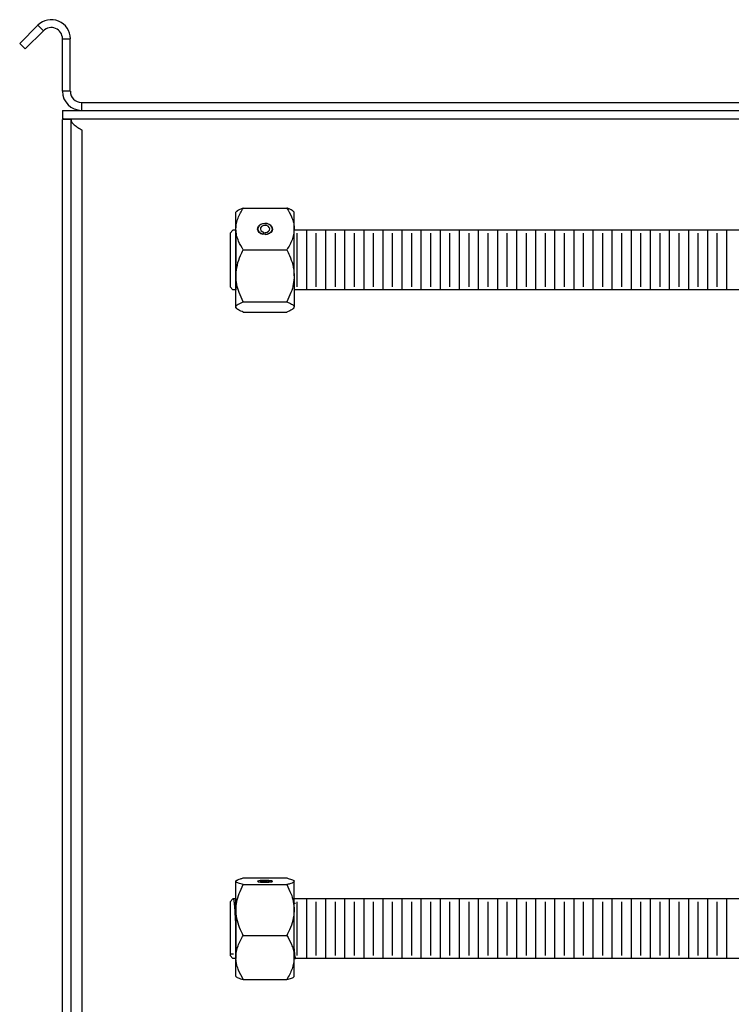
# Model space of a CAD drawing. Units: inches. Extents: x -231 to 65, y -282 to 517.
# Drawn here: x -225 to -210, y -271 to -250 of the extents above; entities that cross this region are included whole.
import ezdxf

# ---------------------------------------------------------------- set-up
doc = ezdxf.new("R2010")
doc.units = ezdxf.units.IN
doc.header["$LTSCALE"] = 24
doc.header["$MEASUREMENT"] = 0

# ---------------------------------------------------------------- blocks, each defined once
blk = doc.blocks.new('TUS36')
at = {"color": 0, "linetype": 'ByBlock'}
for p, q in [((-28.396, 15.75), (-28.016, 16.13)), ((-27.9, 16.014), (-28.016, 16.13)), ((-28.28, 15.634), (-27.9, 16.014)), ((-28.396, 15.75), (-28.28, 15.634)), ((-27.5, 15.848), (-27.336, 15.848)), ((-27.5, 14.747), (-27.5, 15.848)), ((-27.336, 14.747), (-27.336, 15.848)), ((-27.336, 14.747), (-27.5, 14.747)), ((-27.101, 14.512), (-27.101, 14.348)), ((-27.101, 14.512), (-4.899, 14.512)), ((-27.5, 14.348), (-4.5, 14.348)), ((-27.5, 14.348), (-27.5, 14.169)), ((-27.101, 14.348), (-4.899, 14.348)), ((-27.5, 14.169), (-4.5, 14.169)), ((-27.5, -15.09), (-27.5, 14.159)), ((-27.321, 14.159), (-27.5, 14.159)), ((-27.321, -15.09), (-27.321, 14.159)), ((-27.086, -15.09), (-27.086, 13.934)), ((-23.848, 12.233), (-23.866, 12.215)), ((-23.866, 11.866), (-23.866, 12.215)), ((-23.712, 12.304), (-22.802, 12.304)), ((-22.648, 12.215), (-22.666, 12.233)), ((-22.648, 11.866), (-22.648, 12.215)), ((-23.991, 11.777), (-23.929, 11.84)), ((-23.991, 11.777), (-23.991, 10.652)), ((-23.866, 11.84), (-23.929, 11.84)), ((-23.866, 10.883), (-23.866, 11.866)), ((-23.866, 11.84), (-23.866, 10.59)), ((-23.409, 11.879), (-23.412, 11.857)), ((-23.286, 11.795), (-23.302, 11.755)), ((-23.302, 11.755), (-23.302, 11.753)), ((-23.286, 11.75), (-23.286, 11.795)), ((-23.249, 11.75), (-23.252, 11.792)), ((-23.252, 11.748), (-23.252, 11.792)), ((-23.249, 11.748), (-23.249, 11.75)), ((-23.102, 11.857), (-23.105, 11.879)), ((-22.648, 10.883), (-22.648, 11.866)), ((-22.645, 11.84), (-22.648, 11.84)), ((-4.875, 11.84), (-22.648, 11.84)), ((-22.591, 11.777), (-22.591, 10.652)), ((-22.391, 11.84), (-22.391, 10.59)), ((-22.191, 11.777), (-22.191, 10.652)), ((-21.991, 11.84), (-21.991, 10.59)), ((-21.791, 11.777), (-21.791, 10.652)), ((-21.591, 11.84), (-21.591, 10.59)), ((-21.391, 11.777), (-21.391, 10.652)), ((-21.191, 11.84), (-21.191, 10.59)), ((-20.991, 11.777), (-20.991, 10.652)), ((-20.791, 11.84), (-20.791, 10.59)), ((-20.591, 11.777), (-20.591, 10.652)), ((-20.391, 11.84), (-20.391, 10.59)), ((-20.191, 11.777), (-20.191, 10.652)), ((-19.991, 11.84), (-19.991, 10.59)), ((-19.791, 11.777), (-19.791, 10.652)), ((-19.591, 11.84), (-19.591, 10.59)), ((-19.391, 11.777), (-19.391, 10.652)), ((-19.191, 11.84), (-19.191, 10.59)), ((-18.991, 11.777), (-18.991, 10.652)), ((-18.791, 11.84), (-18.791, 10.59)), ((-18.591, 11.777), (-18.591, 10.652)), ((-18.391, 11.84), (-18.391, 10.59)), ((-18.191, 11.777), (-18.191, 10.652)), ((-17.991, 11.84), (-17.991, 10.59)), ((-17.791, 11.777), (-17.791, 10.652)), ((-17.591, 11.84), (-17.591, 10.59)), ((-17.391, 11.777), (-17.391, 10.652)), ((-17.191, 11.84), (-17.191, 10.59)), ((-16.991, 11.777), (-16.991, 10.652)), ((-16.791, 11.84), (-16.791, 10.59)), ((-16.591, 11.777), (-16.591, 10.652)), ((-16.391, 11.84), (-16.391, 10.59)), ((-16.191, 11.777), (-16.191, 10.652)), ((-15.991, 11.84), (-15.991, 10.59)), ((-15.791, 11.777), (-15.791, 10.652)), ((-15.591, 11.84), (-15.591, 10.59)), ((-15.391, 11.777), (-15.391, 10.652)), ((-15.191, 11.84), (-15.191, 10.59)), ((-14.991, 11.777), (-14.991, 10.652)), ((-14.791, 11.84), (-14.791, 10.59)), ((-14.591, 11.777), (-14.591, 10.652)), ((-14.391, 11.84), (-14.391, 10.59)), ((-14.191, 11.777), (-14.191, 10.652)), ((-13.991, 11.84), (-13.991, 10.59)), ((-13.791, 11.777), (-13.791, 10.652)), ((-13.591, 11.84), (-13.591, 10.59)), ((-23.712, 11.428), (-22.802, 11.428)), ((-23.866, 10.232), (-23.866, 10.883)), ((-22.648, 10.883), (-22.648, 10.232)), ((-23.929, 10.59), (-23.991, 10.652)), ((-23.866, 10.59), (-23.929, 10.59)), ((-4.875, 10.59), (-22.648, 10.59)), ((-23.712, 10.339), (-22.802, 10.339)), ((-23.866, 10.215), (-23.866, 10.232)), ((-23.866, 10.215), (-23.848, 10.197)), ((-23.712, 10.125), (-22.802, 10.125)), ((-22.666, 10.196), (-22.648, 10.215)), ((-22.648, 10.215), (-22.648, 10.232)), ((-23.858, -1.777), (-23.866, -1.785)), ((-23.866, -1.793), (-23.866, -1.785)), ((-23.866, -2.393), (-23.866, -1.793)), ((-23.712, -1.723), (-22.802, -1.723)), ((-23.41, -1.792), (-23.41, -1.796)), ((-23.22, -1.804), (-23.2, -1.81)), ((-23.2, -1.81), (-23.2, -1.81)), ((-23.154, -1.806), (-23.191, -1.801)), ((-23.191, -1.81), (-23.191, -1.801)), ((-23.154, -1.807), (-23.154, -1.806)), ((-23.104, -1.796), (-23.104, -1.792)), ((-22.648, -1.785), (-22.656, -1.777)), ((-22.648, -1.793), (-22.648, -1.785)), ((-22.648, -2.393), (-22.648, -1.793)), ((-23.712, -1.862), (-22.802, -1.862)), ((-23.991, -2.223), (-23.929, -2.16)), ((-23.991, -2.223), (-23.991, -3.348)), ((-23.866, -2.16), (-23.929, -2.16)), ((-23.866, -2.16), (-23.866, -3.41)), ((-4.875, -2.16), (-22.648, -2.16)), ((-22.621, -2.26), (-22.648, -2.26)), ((-22.591, -2.223), (-22.591, -3.348)), ((-22.391, -2.16), (-22.391, -3.41)), ((-22.191, -2.223), (-22.191, -3.348)), ((-21.991, -2.16), (-21.991, -3.41)), ((-21.791, -2.223), (-21.791, -3.348)), ((-21.591, -2.16), (-21.591, -3.41)), ((-21.391, -2.223), (-21.391, -3.348)), ((-21.191, -2.16), (-21.191, -3.41)), ((-20.991, -2.223), (-20.991, -3.348)), ((-20.791, -2.16), (-20.791, -3.41)), ((-20.591, -2.223), (-20.591, -3.348)), ((-20.391, -2.16), (-20.391, -3.41)), ((-20.191, -2.223), (-20.191, -3.348)), ((-19.991, -2.16), (-19.991, -3.41)), ((-19.791, -2.223), (-19.791, -3.348)), ((-19.591, -2.16), (-19.591, -3.41)), ((-19.391, -2.223), (-19.391, -3.348)), ((-19.191, -2.16), (-19.191, -3.41)), ((-18.991, -2.223), (-18.991, -3.348)), ((-18.791, -2.16), (-18.791, -3.41)), ((-18.591, -2.223), (-18.591, -3.348)), ((-18.391, -2.16), (-18.391, -3.41)), ((-18.191, -2.223), (-18.191, -3.348)), ((-17.991, -2.16), (-17.991, -3.41)), ((-17.791, -2.223), (-17.791, -3.348)), ((-17.591, -2.16), (-17.591, -3.41)), ((-17.391, -2.223), (-17.391, -3.348)), ((-17.191, -2.16), (-17.191, -3.41)), ((-16.991, -2.223), (-16.991, -3.348)), ((-16.791, -2.16), (-16.791, -3.41)), ((-16.591, -2.223), (-16.591, -3.348)), ((-16.391, -2.16), (-16.391, -3.41)), ((-16.191, -2.223), (-16.191, -3.348)), ((-15.991, -2.16), (-15.991, -3.41)), ((-15.791, -2.223), (-15.791, -3.348)), ((-15.591, -2.16), (-15.591, -3.41)), ((-15.391, -2.223), (-15.391, -3.348)), ((-15.191, -2.16), (-15.191, -3.41)), ((-14.991, -2.223), (-14.991, -3.348)), ((-14.791, -2.16), (-14.791, -3.41)), ((-14.591, -2.223), (-14.591, -3.348)), ((-14.391, -2.16), (-14.391, -3.41)), ((-14.191, -2.223), (-14.191, -3.348)), ((-13.991, -2.16), (-13.991, -3.41)), ((-13.791, -2.223), (-13.791, -3.348)), ((-13.591, -2.16), (-13.591, -3.41)), ((-23.866, -3.386), (-23.866, -2.393)), ((-22.648, -3.386), (-22.648, -2.393)), ((-23.712, -2.924), (-22.802, -2.924)), ((-23.995, -3.31), (-23.921, -3.31)), ((-23.929, -3.41), (-23.991, -3.348)), ((-23.866, -3.41), (-23.929, -3.41)), ((-23.866, -3.785), (-23.866, -3.386)), ((-22.648, -3.785), (-22.648, -3.386)), ((-22.648, -3.41), (-22.621, -3.41)), ((-4.875, -3.41), (-22.648, -3.41)), ((-23.866, -3.785), (-23.858, -3.794)), ((-23.712, -3.847), (-22.802, -3.847)), ((-22.656, -3.794), (-22.648, -3.785))]:
    blk.add_line(p, q, dxfattribs=at)
at = {"color": 0, "linetype": 'ByBlock', "flags": 128}
for points in [[(-23.257, 11.748), (-23.303, 11.753), (-23.345, 11.768), (-23.379, 11.792), (-23.402, 11.823), (-23.413, 11.857), (-23.409, 11.893), (-23.392, 11.925), (-23.363, 11.953), (-23.325, 11.973), (-23.28, 11.983), (-23.234, 11.983), (-23.189, 11.973), (-23.151, 11.953), (-23.122, 11.925), (-23.105, 11.893), (-23.101, 11.857), (-23.111, 11.823), (-23.135, 11.792), (-23.169, 11.768), (-23.211, 11.753), (-23.257, 11.748)], [(-23.249, 11.75), (-23.203, 11.758), (-23.161, 11.775), (-23.129, 11.802), (-23.11, 11.835), (-23.104, 11.871), (-23.113, 11.906), (-23.136, 11.938), (-23.171, 11.962), (-23.214, 11.978), (-23.261, 11.982), (-23.308, 11.976), (-23.35, 11.958), (-23.383, 11.932), (-23.403, 11.9), (-23.41, 11.864), (-23.401, 11.828), (-23.379, 11.796), (-23.345, 11.771), (-23.302, 11.755)], [(-23.252, 11.792), (-23.215, 11.799), (-23.184, 11.816), (-23.164, 11.842), (-23.159, 11.871), (-23.168, 11.899), (-23.192, 11.922), (-23.226, 11.937), (-23.264, 11.941), (-23.301, 11.933), (-23.332, 11.915), (-23.351, 11.889), (-23.355, 11.86), (-23.344, 11.832), (-23.32, 11.809), (-23.286, 11.795)], [(-23.413, -1.793), (-23.406, -1.798), (-23.386, -1.803), (-23.354, -1.807), (-23.314, -1.81), (-23.269, -1.811), (-23.222, -1.811), (-23.179, -1.809), (-23.142, -1.805), (-23.116, -1.801), (-23.102, -1.795), (-23.102, -1.79), (-23.116, -1.784), (-23.142, -1.78), (-23.179, -1.776), (-23.222, -1.774), (-23.269, -1.774), (-23.314, -1.775), (-23.354, -1.778), (-23.386, -1.782), (-23.406, -1.787), (-23.413, -1.793)], [(-23.154, -1.806), (-23.125, -1.802), (-23.107, -1.796), (-23.105, -1.791), (-23.117, -1.785), (-23.142, -1.78), (-23.179, -1.777), (-23.223, -1.775), (-23.271, -1.774), (-23.317, -1.776), (-23.357, -1.779), (-23.388, -1.783), (-23.406, -1.788), (-23.409, -1.794), (-23.398, -1.8), (-23.373, -1.804), (-23.337, -1.808), (-23.293, -1.81), (-23.246, -1.811), (-23.2, -1.81)], [(-23.191, -1.801), (-23.168, -1.798), (-23.158, -1.793), (-23.164, -1.789), (-23.184, -1.785), (-23.216, -1.782), (-23.253, -1.781), (-23.292, -1.782), (-23.324, -1.784), (-23.347, -1.788), (-23.355, -1.792), (-23.349, -1.797), (-23.328, -1.801), (-23.296, -1.803), (-23.258, -1.804), (-23.22, -1.804)]]:
    blk.add_lwpolyline(points, dxfattribs=at)
at = {"color": 0, "linetype": 'ByBlock'}
for centre, radius, start, end in [((-27.734, 15.848), 0.399, 0, 135), ((-27.734, 15.848), 0.234, 0, 135), ((-27.101, 14.747), 0.399, 180, 270), ((-27.101, 14.747), 0.234, 180, 270)]:
    blk.add_arc(centre, radius, start, end, dxfattribs=at)
for points, knots in [([(-27.424, 14.159), (-27.424, 14.159), (-27.45, 14.168), (-27.475, 14.168), (-27.5, 14.169)], [0, 0, 0, 0, 0.028544, 1, 1, 1, 1]), ([(-23.866, 11.866), (-23.864, 11.904), (-23.86, 11.981), (-23.825, 12.093), (-23.776, 12.202), (-23.733, 12.27), (-23.712, 12.304)], [0, 0, 0, 0, 0.249578, 0.504364, 0.751047, 1, 1, 1, 1]), ([(-23.712, 12.304), (-23.747, 12.29), (-23.801, 12.267), (-23.84, 12.243), (-23.847, 12.233), (-23.848, 12.232)], [0, 0, 0, 0, 0.629961, 0.9541, 1, 1, 1, 1]), ([(-22.802, 12.304), (-22.766, 12.244), (-22.711, 12.153), (-22.666, 12.023), (-22.65, 11.937), (-22.648, 11.885), (-22.648, 11.866)], [0, 0, 0, 0, 0.432046, 0.654349, 0.879654, 1, 1, 1, 1]), ([(-22.667, 12.232), (-22.674, 12.239), (-22.691, 12.255), (-22.738, 12.279), (-22.781, 12.296), (-22.802, 12.304)], [0, 0, 0, 0, 0.277163, 0.636926, 1, 1, 1, 1]), ([(-23.712, 11.428), (-23.748, 11.488), (-23.803, 11.579), (-23.848, 11.709), (-23.864, 11.795), (-23.866, 11.848), (-23.866, 11.866)], [0, 0, 0, 0, 0.432046, 0.654349, 0.879654, 1, 1, 1, 1]), ([(-22.648, 11.866), (-22.65, 11.828), (-22.654, 11.751), (-22.689, 11.639), (-22.738, 11.531), (-22.781, 11.463), (-22.802, 11.428)], [0, 0, 0, 0, 0.249578, 0.504364, 0.751047, 1, 1, 1, 1]), ([(-23.866, 10.883), (-23.866, 10.893), (-23.865, 10.969), (-23.843, 11.114), (-23.783, 11.286), (-23.732, 11.388), (-23.712, 11.428)], [0, 0, 0, 0, 0.050008, 0.401979, 0.766693, 1, 1, 1, 1]), ([(-22.802, 11.428), (-22.782, 11.389), (-22.732, 11.289), (-22.671, 11.118), (-22.648, 10.972), (-22.648, 10.893), (-22.648, 10.883)], [0, 0, 0, 0, 0.23011, 0.583996, 0.948596, 1, 1, 1, 1]), ([(-23.712, 10.339), (-23.743, 10.403), (-23.8, 10.52), (-23.855, 10.704), (-23.863, 10.823), (-23.866, 10.883)], [0, 0, 0, 0, 0.370715, 0.681151, 1, 1, 1, 1]), ([(-22.648, 10.883), (-22.651, 10.825), (-22.658, 10.705), (-22.713, 10.521), (-22.771, 10.403), (-22.802, 10.339)], [0, 0, 0, 0, 0.309768, 0.629083, 1, 1, 1, 1]), ([(-23.866, 10.232), (-23.864, 10.241), (-23.86, 10.26), (-23.825, 10.287), (-23.776, 10.314), (-23.733, 10.33), (-23.712, 10.339)], [0, 0, 0, 0, 0.249578, 0.504364, 0.751047, 1, 1, 1, 1]), ([(-22.802, 10.339), (-22.766, 10.324), (-22.711, 10.302), (-22.666, 10.27), (-22.65, 10.249), (-22.648, 10.236), (-22.648, 10.232)], [0, 0, 0, 0, 0.432046, 0.654349, 0.879654, 1, 1, 1, 1]), ([(-23.712, 10.125), (-23.748, 10.14), (-23.803, 10.162), (-23.848, 10.194), (-23.864, 10.215), (-23.866, 10.227), (-23.866, 10.232)], [0, 0, 0, 0, 0.432046, 0.654349, 0.879654, 1, 1, 1, 1]), ([(-22.648, 10.232), (-22.65, 10.223), (-22.654, 10.204), (-22.689, 10.177), (-22.738, 10.15), (-22.781, 10.133), (-22.802, 10.125)], [0, 0, 0, 0, 0.249578, 0.504364, 0.751047, 1, 1, 1, 1]), ([(-23.866, -1.793), (-23.864, -1.787), (-23.86, -1.774), (-23.825, -1.757), (-23.776, -1.74), (-23.733, -1.729), (-23.712, -1.723)], [0, 0, 0, 0, 0.249578, 0.504364, 0.751047, 1, 1, 1, 1]), ([(-23.712, -1.862), (-23.748, -1.852), (-23.803, -1.838), (-23.848, -1.817), (-23.864, -1.804), (-23.866, -1.795), (-23.866, -1.793)], [0, 0, 0, 0, 0.432046, 0.654349, 0.879654, 1, 1, 1, 1]), ([(-22.802, -1.723), (-22.766, -1.733), (-22.711, -1.747), (-22.666, -1.768), (-22.65, -1.781), (-22.648, -1.79), (-22.648, -1.793)], [0, 0, 0, 0, 0.432046, 0.654349, 0.879654, 1, 1, 1, 1]), ([(-22.648, -1.793), (-22.65, -1.799), (-22.654, -1.811), (-22.689, -1.828), (-22.738, -1.846), (-22.781, -1.856), (-22.802, -1.862)], [0, 0, 0, 0, 0.249578, 0.504364, 0.751047, 1, 1, 1, 1]), ([(-23.866, -2.393), (-23.863, -2.336), (-23.856, -2.219), (-23.801, -2.04), (-23.743, -1.924), (-23.712, -1.862)], [0, 0, 0, 0, 0.309866, 0.629288, 1, 1, 1, 1]), ([(-22.802, -1.862), (-22.771, -1.924), (-22.714, -2.038), (-22.658, -2.218), (-22.651, -2.334), (-22.648, -2.393)], [0, 0, 0, 0, 0.37092, 0.681257, 1, 1, 1, 1]), ([(-23.921, -2.165), (-23.919, -2.165), (-23.915, -2.164), (-23.908, -2.21), (-23.899, -2.295), (-23.89, -2.414), (-23.883, -2.557), (-23.875, -2.714), (-23.869, -2.822), (-23.866, -2.876)], [0, 0, 0, 0, 0.094838, 0.244272, 0.398131, 0.551194, 0.698554, 0.847693, 1, 1, 1, 1]), ([(-23.991, -2.469), (-23.991, -2.511), (-23.991, -2.596), (-23.991, -2.725), (-23.991, -2.834), (-23.991, -2.921), (-23.991, -3.005), (-23.991, -3.082), (-23.991, -3.152), (-23.991, -3.21), (-23.991, -3.257), (-23.991, -3.289), (-23.991, -3.308), (-23.991, -3.309), (-23.991, -3.309)], [0, 0, 0, 0, 0.128858, 0.257715, 0.332711, 0.409881, 0.484877, 0.562047, 0.637042, 0.714213, 0.789208, 0.866378, 0.941374, 1, 1, 1, 1]), ([(-23.712, -2.924), (-23.732, -2.885), (-23.782, -2.787), (-23.843, -2.62), (-23.865, -2.479), (-23.866, -2.402), (-23.866, -2.393)], [0, 0, 0, 0, 0.233311, 0.586313, 0.949991, 1, 1, 1, 1]), ([(-22.648, -2.393), (-22.648, -2.402), (-22.648, -2.477), (-22.671, -2.619), (-22.731, -2.786), (-22.782, -2.886), (-22.802, -2.924)], [0, 0, 0, 0, 0.051403, 0.404246, 0.769894, 1, 1, 1, 1]), ([(-23.866, -3.386), (-23.864, -3.346), (-23.86, -3.264), (-23.825, -3.146), (-23.776, -3.032), (-23.733, -2.96), (-23.712, -2.924)], [0, 0, 0, 0, 0.249578, 0.504364, 0.751047, 1, 1, 1, 1]), ([(-22.802, -2.924), (-22.766, -2.987), (-22.711, -3.083), (-22.666, -3.22), (-22.65, -3.311), (-22.648, -3.366), (-22.648, -3.386)], [0, 0, 0, 0, 0.432046, 0.654349, 0.879654, 1, 1, 1, 1]), ([(-22.648, -3.205), (-22.647, -3.216), (-22.644, -3.268), (-22.637, -3.336), (-22.629, -3.394), (-22.623, -3.416), (-22.621, -3.41), (-22.621, -3.41)], [0, 0, 0, 0, 0.080933, 0.384144, 0.691497, 0.993202, 1, 1, 1, 1]), ([(-23.712, -3.847), (-23.748, -3.784), (-23.803, -3.688), (-23.848, -3.551), (-23.864, -3.461), (-23.866, -3.405), (-23.866, -3.386)], [0, 0, 0, 0, 0.432046, 0.654349, 0.879654, 1, 1, 1, 1]), ([(-22.648, -3.386), (-22.65, -3.426), (-22.654, -3.507), (-22.689, -3.625), (-22.738, -3.739), (-22.781, -3.811), (-22.802, -3.847)], [0, 0, 0, 0, 0.249578, 0.504364, 0.751047, 1, 1, 1, 1]), ([(-23.857, -3.793), (-23.857, -3.794), (-23.853, -3.801), (-23.824, -3.814), (-23.776, -3.831), (-23.733, -3.842), (-23.712, -3.847)], [0, 0, 0, 0, 0.060658, 0.379587, 0.688373, 1, 1, 1, 1]), ([(-22.802, -3.847), (-22.766, -3.838), (-22.712, -3.824), (-22.669, -3.805), (-22.66, -3.796), (-22.657, -3.793)], [0, 0, 0, 0, 0.540957, 0.8193, 1, 1, 1, 1])]:
    blk.add_open_spline(points, degree=3, knots=knots, dxfattribs=at)
blk.add_open_spline([(-27.321, 14.159), (-27.317, 14.14), (-27.31, 14.102), (-27.256, 14.046), (-27.178, 13.99), (-27.117, 13.953), (-27.086, 13.934)], degree=3, dxfattribs=at)

msp = doc.modelspace()

# ---------------------------------------------------------------- block references
msp.add_blockref('TUS36', (-196.852, -266.384))

doc.saveas('drawing.dxf')
